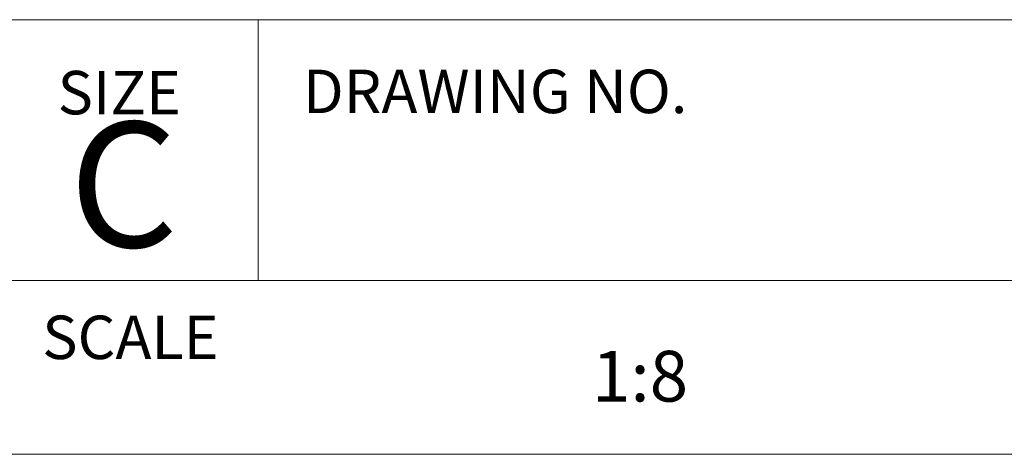
# Model space of a CAD drawing. Units: millimetres. Extents: x 4 to 172, y 4 to 135.
# Drawn here: x 138 to 150, y 4 to 9 of the extents above; entities that cross this region are included whole.
import ezdxf

# ---------------------------------------------------------------- set-up
doc = ezdxf.new("R2010")
doc.units = ezdxf.units.MM
doc.header["$LTSCALE"] = 8
doc.layers.add('ATTRIBUTES', color=179, linetype='Continuous', lineweight=18, true_color=0x26264c)
doc.layers.add('DEFAULT', color=7, linetype='Continuous', lineweight=18)
doc.layers.add('TEXT', color=7, linetype='Continuous', lineweight=18)
doc.styles.add('SLDTEXTSTYLE4', font='txt.shx', dxfattribs={"width": 0.623711, "bigfont": 'gbcbig.shx'})
doc.styles.add('SLDTEXTSTYLE6', font='txt.shx', dxfattribs={"width": 0.748454, "bigfont": 'gbcbig.shx'})

msp = doc.modelspace()

# ---------------------------------------------------------------- linework, layer by layer
at = {"layer": 'ATTRIBUTES'}
for p, q in [((138, 9), (172, 9)), ((141, 9), (141, 6)), ((138, 6), (172, 6))]:
    msp.add_line(p, q, dxfattribs=at)
at = {"layer": 'DEFAULT'}
for p in [(4, 4), (120, 4)]:
    msp.add_line(p, (172, 4), dxfattribs=at)

# ---------------------------------------------------------------- texts
at = {"layer": 'TEXT', "attachment_point": 1}
for s, insert, char_height, width, style in [('\\T1;SIZE', (138.695, 8.4107), 0.5, 1.790943, 'SLDTEXTSTYLE6'), ('\\T1;DRAWING NO.', (141.5163, 8.425), 0.5, 5.332732, 'SLDTEXTSTYLE6'), ('\\T1;C', (138.8276, 7.8231), 1.44, 1.347216, 'SLDTEXTSTYLE4'), ('\\T1;SCALE', (138.5184, 5.5958), 0.5, 2.539396, 'SLDTEXTSTYLE6'), ('\\T1;1:8', (144.841, 5.1904), 0.58333, 1.299399, 'SLDTEXTSTYLE4')]:
    msp.add_mtext(s, dxfattribs=dict(at, insert=insert, char_height=char_height, width=width, style=style))

doc.saveas('drawing.dxf')
